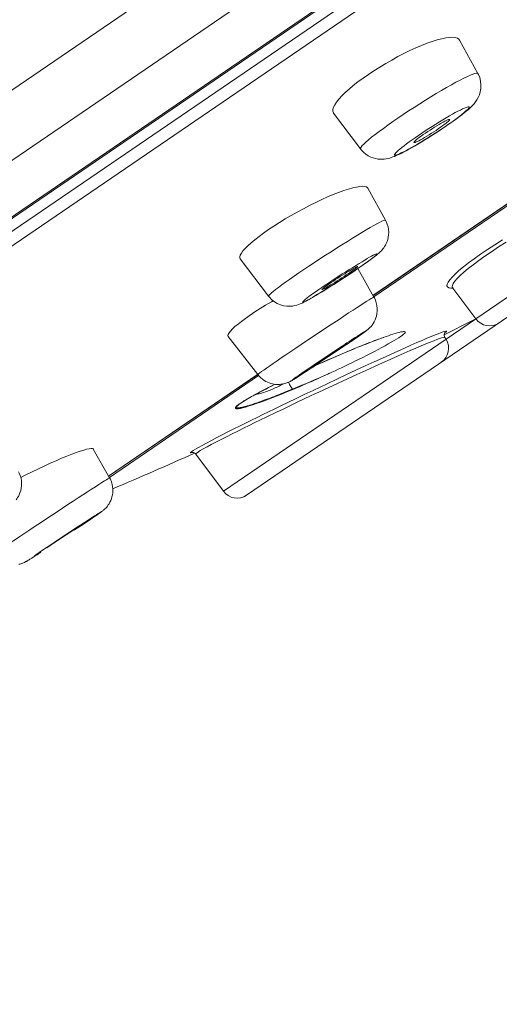
# Model space of a CAD drawing. Units: inches. Extents: x 222 to 1019, y 112 to 1506.
# Drawn here: x 950 to 962, y 1428 to 1452 of the extents above; entities that cross this region are included whole.
import ezdxf

# ---------------------------------------------------------------- set-up
doc = ezdxf.new("R2010")
doc.units = ezdxf.units.IN
doc.header["$MEASUREMENT"] = 0
doc.layers.add('Layer 1', color=7, linetype='Continuous')

msp = doc.modelspace()

# ---------------------------------------------------------------- linework, layer by layer
at = {"layer": 'Layer 1', "color": 7, "lineweight": 15}
for points in [[(1018.701, 1496.709), (919.43, 1428.95)], [(1018.514, 1494.928), (921.151, 1428.471)], [(1017.001, 1492.57), (923.582, 1428.805)], [(1016.892, 1492.459), (923.725, 1428.867)], [(1016.407, 1491.826), (924.537, 1429.119)], [(1016.387, 1491.466), (924.88, 1429.005)], [(960.73, 1451.128), (960.712, 1451.153), (960.676, 1451.175), (960.626, 1451.189), (960.566, 1451.195), (960.492, 1451.192), (960.407, 1451.181), (960.309, 1451.161), (960.203, 1451.132), (960.087, 1451.097)], [(960.087, 1451.097), (959.965, 1451.054), (959.835, 1451.003), (959.701, 1450.946), (959.562, 1450.882), (959.42, 1450.813), (959.277, 1450.74), (959.134, 1450.661), (958.992, 1450.58)], [(961.157, 1450.347), (960.73, 1451.13)], [(958.992, 1450.58), (958.851, 1450.496), (958.716, 1450.41)], [(958.585, 1450.323), (958.46, 1450.235), (958.341, 1450.147)], [(958.716, 1450.41), (958.585, 1450.323)], [(959.28, 1449.294), (959.405, 1449.378), (959.532, 1449.464), (959.663, 1449.548), (959.794, 1449.632), (959.926, 1449.715), (960.056, 1449.796), (960.182, 1449.873), (960.306, 1449.947), (960.425, 1450.016), (960.538, 1450.08), (960.644, 1450.139), (960.742, 1450.191), (960.831, 1450.237), (960.913, 1450.275), (960.982, 1450.307), (961.04, 1450.33), (961.088, 1450.347), (961.124, 1450.355), (961.147, 1450.354), (961.157, 1450.347)], [(961.157, 1450.347), (961.172, 1450.318), (961.201, 1450.246), (961.221, 1450.164), (961.231, 1450.076), (961.228, 1449.992), (961.215, 1449.914), (961.194, 1449.842), (961.166, 1449.779), (961.136, 1449.724), (961.103, 1449.676), (961.07, 1449.634), (961.037, 1449.597), (961.002, 1449.562), (960.967, 1449.528), (960.927, 1449.493), (960.885, 1449.457), (960.836, 1449.418), (960.783, 1449.375)], [(958.341, 1450.147), (958.231, 1450.062), (958.132, 1449.978), (958.041, 1449.896)], [(958.041, 1449.896), (957.961, 1449.818), (957.894, 1449.743), (957.837, 1449.674), (957.796, 1449.61), (957.767, 1449.553), (957.752, 1449.502), (957.749, 1449.458), (957.763, 1449.422), (957.767, 1449.414)], [(960.747, 1449.486), (960.798, 1449.511), (960.843, 1449.531), (960.88, 1449.546), (960.91, 1449.556), (960.932, 1449.562), (960.947, 1449.562), (960.954, 1449.556), (960.953, 1449.545), (960.944, 1449.53), (960.927, 1449.509), (960.902, 1449.484), (960.87, 1449.455), (960.83, 1449.421), (960.785, 1449.384)], [(958.399, 1448.572), (957.768, 1449.414)], [(960.086, 1449.101), (960.17, 1449.155), (960.253, 1449.206), (960.334, 1449.254), (960.413, 1449.302), (960.488, 1449.346), (960.56, 1449.387), (960.628, 1449.424), (960.69, 1449.457), (960.747, 1449.486)], [(960.785, 1449.384), (960.732, 1449.342), (960.673, 1449.298), (960.61, 1449.251), (960.543, 1449.203), (960.47, 1449.152), (960.395, 1449.099)], [(960.783, 1449.375), (960.723, 1449.33), (960.655, 1449.28), (960.581, 1449.227), (960.498, 1449.169)], [(958.399, 1448.572), (958.396, 1448.575), (958.399, 1448.591), (958.413, 1448.616), (958.439, 1448.648), (958.478, 1448.686), (958.529, 1448.733), (958.589, 1448.786), (958.662, 1448.845), (958.745, 1448.91), (958.837, 1448.979), (958.937, 1449.053), (959.044, 1449.13), (959.16, 1449.212), (959.28, 1449.294)], [(959.762, 1448.888), (959.841, 1448.941), (959.922, 1448.995), (960.003, 1449.048), (960.086, 1449.101)], [(960.034, 1449.014), (960.089, 1449.049), (960.142, 1449.083), (960.196, 1449.116), (960.249, 1449.147), (960.297, 1449.175), (960.342, 1449.2), (960.382, 1449.222), (960.417, 1449.239), (960.447, 1449.253), (960.47, 1449.262), (960.487, 1449.266), (960.497, 1449.265), (960.498, 1449.264)], [(960.28, 1449.08), (960.229, 1449.045)], [(960.498, 1449.264), (960.499, 1449.261), (960.494, 1449.251), (960.481, 1449.237), (960.464, 1449.219), (960.437, 1449.197), (960.406, 1449.172), (960.368, 1449.143), (960.327, 1449.112), (960.28, 1449.08)], [(960.408, 1449.107), (960.304, 1449.036)], [(960.395, 1449.099), (960.315, 1449.045)], [(960.498, 1449.169), (960.408, 1449.107)], [(960.069, 1448.886), (959.985, 1448.833), (959.903, 1448.782), (959.821, 1448.733), (959.743, 1448.685), (959.667, 1448.641), (959.595, 1448.601), (959.528, 1448.563), (959.466, 1448.53), (959.408, 1448.5), (959.358, 1448.476), (959.313, 1448.456), (959.276, 1448.441), (959.245, 1448.431), (959.223, 1448.426), (959.208, 1448.426), (959.201, 1448.432), (959.203, 1448.442), (959.212, 1448.458), (959.229, 1448.478), (959.254, 1448.503), (959.285, 1448.532), (959.325, 1448.566), (959.371, 1448.604), (959.423, 1448.644), (959.482, 1448.689), (959.546, 1448.736), (959.613, 1448.784), (959.685, 1448.835), (959.762, 1448.888)], [(959.657, 1448.723), (959.656, 1448.726), (959.662, 1448.736), (959.674, 1448.75), (959.693, 1448.768), (959.718, 1448.79), (959.75, 1448.816), (959.787, 1448.844), (959.828, 1448.875), (959.875, 1448.907), (959.926, 1448.943)], [(960.229, 1449.045), (960.176, 1449.008), (960.122, 1448.972), (960.068, 1448.938), (960.013, 1448.904), (959.959, 1448.87), (959.907, 1448.84), (959.859, 1448.812), (959.813, 1448.787), (959.773, 1448.765), (959.739, 1448.748), (959.708, 1448.735), (959.685, 1448.725), (959.668, 1448.721), (959.659, 1448.722), (959.657, 1448.723)], [(960.003, 1448.841), (959.911, 1448.784)], [(959.926, 1448.943), (959.98, 1448.979), (960.034, 1449.014)], [(960.098, 1448.902), (960.003, 1448.841)], [(960.315, 1449.045), (960.233, 1448.992), (960.152, 1448.939), (960.069, 1448.886)], [(960.199, 1448.968), (960.098, 1448.902)], [(960.304, 1449.036), (960.199, 1448.968)], [(958.691, 1445.124), (963.815, 1448.62)], [(958.693, 1445.122), (963.804, 1448.611)], [(959.911, 1448.784), (959.824, 1448.731), (959.744, 1448.683), (959.668, 1448.639), (959.598, 1448.598), (959.535, 1448.562)], [(959.419, 1448.501), (959.369, 1448.475), (959.323, 1448.452), (959.28, 1448.432), (959.24, 1448.413), (959.201, 1448.397), (959.163, 1448.382), (959.124, 1448.368), (959.086, 1448.356), (959.046, 1448.346), (959.004, 1448.338), (958.96, 1448.332), (958.913, 1448.328), (958.862, 1448.329), (958.807, 1448.334), (958.751, 1448.344), (958.697, 1448.359), (958.642, 1448.381), (958.584, 1448.409), (958.526, 1448.447), (958.468, 1448.495), (958.416, 1448.55), (958.399, 1448.572)], [(963.837, 1448.59), (958.713, 1445.093)], [(959.535, 1448.562), (959.474, 1448.53), (959.419, 1448.501)], [(961.111, 1444.577), (966.342, 1448.148)], [(958.573, 1447.649), (958.567, 1447.659), (958.541, 1447.678), (958.501, 1447.689), (958.449, 1447.693), (958.383, 1447.688), (958.306, 1447.676), (958.217, 1447.656), (958.117, 1447.627), (958.005, 1447.591)], [(955.724, 1440.437), (966.227, 1447.606)], [(958.005, 1447.591), (957.885, 1447.548), (957.76, 1447.498), (957.628, 1447.442), (957.49, 1447.38), (957.348, 1447.313), (957.203, 1447.242), (957.058, 1447.166), (956.914, 1447.088), (956.77, 1447.007)], [(958.573, 1447.65), (958.989, 1446.896)], [(956.77, 1447.007), (956.631, 1446.925), (956.495, 1446.842), (956.365, 1446.759)], [(956.365, 1446.759), (956.24, 1446.676)], [(956.95, 1445.656), (957.067, 1445.736), (957.189, 1445.819), (957.316, 1445.903), (957.446, 1445.988), (957.575, 1446.072), (957.707, 1446.157), (957.837, 1446.24), (957.965, 1446.321), (958.091, 1446.399), (958.21, 1446.473), (958.326, 1446.544), (958.435, 1446.61), (958.536, 1446.669), (958.628, 1446.723), (958.712, 1446.77), (958.785, 1446.811), (958.848, 1446.844), (958.901, 1446.87), (958.941, 1446.887), (958.97, 1446.897), (958.985, 1446.898), (958.989, 1446.896)], [(958.457, 1445.842), (958.505, 1445.876), (958.551, 1445.907), (958.591, 1445.936), (958.628, 1445.963), (958.661, 1445.988), (958.691, 1446.01), (958.719, 1446.032), (958.745, 1446.052), (958.769, 1446.07), (958.791, 1446.087), (958.811, 1446.105), (958.831, 1446.122), (958.85, 1446.14), (958.871, 1446.159), (958.89, 1446.179), (958.909, 1446.2), (958.928, 1446.224), (958.948, 1446.249), (958.967, 1446.278), (958.988, 1446.313), (959.007, 1446.352), (959.025, 1446.396), (959.041, 1446.444), (959.052, 1446.498), (959.061, 1446.555), (959.063, 1446.613), (959.059, 1446.675), (959.048, 1446.738), (959.03, 1446.803), (959.003, 1446.869), (958.989, 1446.896)], [(956.124, 1446.595), (956.017, 1446.515), (955.919, 1446.439)], [(956.24, 1446.676), (956.124, 1446.595)], [(955.919, 1446.439), (955.831, 1446.366), (955.755, 1446.297), (955.69, 1446.232), (955.638, 1446.174), (955.6, 1446.121), (955.574, 1446.074), (955.563, 1446.034), (955.567, 1446.002), (955.576, 1445.987)], [(961.741, 1446.438), (961.558, 1446.32), (961.385, 1446.207), (961.223, 1446.096), (961.075, 1445.991), (960.94, 1445.892), (960.819, 1445.798), (960.714, 1445.711), (960.626, 1445.631), (960.552, 1445.559), (960.497, 1445.495), (960.458, 1445.44), (960.436, 1445.393), (960.432, 1445.355), (960.446, 1445.327), (960.477, 1445.309), (960.527, 1445.301), (960.568, 1445.301)], [(961.825, 1446.382), (961.647, 1446.268), (961.479, 1446.157), (961.323, 1446.05), (961.179, 1445.948), (961.048, 1445.851), (960.932, 1445.76), (960.83, 1445.675), (960.743, 1445.598), (960.673, 1445.527), (960.618, 1445.465), (960.581, 1445.41), (960.56, 1445.364), (960.557, 1445.327), (960.564, 1445.307)], [(957.494, 1445.316), (957.57, 1445.367), (957.647, 1445.419), (957.725, 1445.471), (957.807, 1445.525), (957.891, 1445.58), (957.973, 1445.633), (958.056, 1445.686), (958.137, 1445.738), (958.217, 1445.788), (958.295, 1445.835), (958.368, 1445.88), (958.436, 1445.921), (958.501, 1445.959), (958.56, 1445.994), (958.613, 1446.024), (958.66, 1446.05), (958.7, 1446.071), (958.733, 1446.087), (958.759, 1446.099), (958.777, 1446.104), (958.786, 1446.105), (958.788, 1446.101), (958.782, 1446.092), (958.769, 1446.078), (958.748, 1446.059), (958.719, 1446.034), (958.682, 1446.006), (958.639, 1445.973), (958.589, 1445.937), (958.533, 1445.897), (958.472, 1445.854), (958.406, 1445.808), (958.336, 1445.759)], [(955.576, 1445.986), (956.236, 1445.112)], [(958.347, 1445.766), (958.405, 1445.805), (958.457, 1445.842)], [(956.236, 1445.112), (956.236, 1445.117), (956.244, 1445.131), (956.266, 1445.154), (956.299, 1445.184), (956.345, 1445.221), (956.402, 1445.266), (956.47, 1445.317), (956.549, 1445.375), (956.635, 1445.438), (956.733, 1445.507), (956.838, 1445.58), (956.95, 1445.656)], [(958.336, 1445.759), (958.26, 1445.708), (958.183, 1445.656), (958.104, 1445.604), (958.022, 1445.55), (957.939, 1445.496), (957.856, 1445.442), (957.774, 1445.389), (957.691, 1445.338), (957.611, 1445.288), (957.535, 1445.241), (957.462, 1445.196), (957.393, 1445.155), (957.329, 1445.116), (957.269, 1445.082), (957.216, 1445.051), (957.169, 1445.026), (957.129, 1445.004), (957.096, 1444.988), (957.071, 1444.977), (957.053, 1444.971), (957.043, 1444.97), (957.04, 1444.974), (957.046, 1444.984), (957.06, 1444.997), (957.082, 1445.017), (957.111, 1445.041), (957.147, 1445.069), (957.189, 1445.102), (957.24, 1445.139), (957.297, 1445.179), (957.356, 1445.222), (957.422, 1445.268), (957.494, 1445.316)], [(958.117, 1445.644), (958.066, 1445.609), (958.013, 1445.575), (957.961, 1445.54), (957.906, 1445.505), (957.851, 1445.469), (957.797, 1445.436), (957.746, 1445.403), (957.696, 1445.374), (957.652, 1445.346), (957.611, 1445.323), (957.575, 1445.303), (957.546, 1445.287), (957.523, 1445.275), (957.506, 1445.268), (957.498, 1445.265), (957.495, 1445.266)], [(957.713, 1445.432), (957.764, 1445.466), (957.816, 1445.501), (957.869, 1445.536), (957.922, 1445.571), (957.979, 1445.607)], [(957.979, 1445.607), (958.033, 1445.64), (958.082, 1445.672), (958.132, 1445.702), (958.177, 1445.729), (958.217, 1445.753), (958.253, 1445.773), (958.282, 1445.788), (958.306, 1445.801), (958.322, 1445.808), (958.332, 1445.81), (958.334, 1445.809)], [(958.027, 1445.553), (958.135, 1445.623), (958.242, 1445.695)], [(958.164, 1445.677), (958.117, 1445.644)], [(958.206, 1445.706), (958.164, 1445.677)], [(958.334, 1445.809), (958.333, 1445.808), (958.329, 1445.802), (958.318, 1445.791), (958.299, 1445.775), (958.272, 1445.755), (958.242, 1445.732), (958.206, 1445.706)], [(958.242, 1445.695), (958.347, 1445.766)], [(958.715, 1445.09), (958.334, 1445.759)], [(957.495, 1445.266), (957.495, 1445.268), (957.501, 1445.274), (957.512, 1445.285), (957.531, 1445.301), (957.556, 1445.321), (957.586, 1445.343), (957.623, 1445.37), (957.665, 1445.399), (957.713, 1445.432)], [(957.73, 1445.361), (957.825, 1445.421)], [(957.825, 1445.421), (957.925, 1445.485), (958.027, 1445.553)], [(957.352, 1445.128), (957.415, 1445.166), (957.484, 1445.208), (957.56, 1445.255), (957.641, 1445.306), (957.73, 1445.361)], [(960.581, 1445.312), (960.577, 1445.312), (960.559, 1445.314), (960.555, 1445.315), (960.56, 1445.312), (960.564, 1445.306)], [(960.564, 1445.307), (960.566, 1445.304)], [(960.567, 1445.303), (961.111, 1444.577)], [(956.306, 1444.98), (956.171, 1444.898), (956.043, 1444.818), (955.92, 1444.74)], [(956.236, 1445.112), (956.258, 1445.086), (956.313, 1445.028), (956.376, 1444.978), (956.445, 1444.937), (956.52, 1444.906), (956.594, 1444.886), (956.668, 1444.875), (956.74, 1444.873), (956.803, 1444.879), (956.859, 1444.889), (956.905, 1444.901), (956.947, 1444.915), (956.983, 1444.929), (957.013, 1444.943), (957.046, 1444.958), (957.079, 1444.975), (957.115, 1444.993)], [(956.346, 1445.002), (956.306, 1444.98)], [(956.539, 1443.659), (956.646, 1443.732), (956.761, 1443.81), (956.881, 1443.891), (957.005, 1443.975), (957.131, 1444.06), (957.261, 1444.146), (957.391, 1444.233), (957.52, 1444.319), (957.647, 1444.404), (957.774, 1444.487), (957.895, 1444.567), (958.011, 1444.643), (958.121, 1444.716), (958.224, 1444.784), (958.321, 1444.846), (958.408, 1444.902), (958.485, 1444.951), (958.551, 1444.993), (958.607, 1445.028), (958.653, 1445.056), (958.686, 1445.075), (958.707, 1445.087), (958.715, 1445.09), (958.715, 1445.09)], [(957.115, 1444.993), (957.153, 1445.014), (957.195, 1445.037), (957.242, 1445.064), (957.294, 1445.095), (957.352, 1445.128)], [(958.715, 1445.09), (958.726, 1445.069), (958.752, 1445.014), (958.771, 1444.953), (958.785, 1444.89), (958.793, 1444.824), (958.792, 1444.756), (958.785, 1444.695), (958.774, 1444.643), (958.76, 1444.599), (958.744, 1444.555), (958.723, 1444.511), (958.698, 1444.468), (958.672, 1444.432), (958.647, 1444.4), (958.622, 1444.373), (958.599, 1444.35), (958.581, 1444.333), (958.565, 1444.321), (958.551, 1444.31), (958.537, 1444.299), (958.526, 1444.29), (958.512, 1444.279), (958.497, 1444.269), (958.482, 1444.257)], [(955.92, 1444.74), (955.806, 1444.663)], [(955.806, 1444.663), (955.701, 1444.59), (955.606, 1444.52), (955.522, 1444.455), (955.45, 1444.395)], [(960.411, 1444.1), (961.106, 1444.573)], [(955.45, 1444.395), (955.39, 1444.34), (955.343, 1444.291), (955.31, 1444.248), (955.289, 1444.212), (955.283, 1444.184), (955.29, 1444.165)], [(960.229, 1444.23), (960.153, 1444.2), (960.064, 1444.164), (959.963, 1444.122), (959.85, 1444.073), (959.725, 1444.019), (959.587, 1443.959), (959.438, 1443.893), (959.276, 1443.821), (959.102, 1443.742), (958.915, 1443.658), (958.719, 1443.568), (958.511, 1443.473), (958.293, 1443.371), (958.071, 1443.268), (957.845, 1443.163), (957.617, 1443.055), (957.284, 1442.897)], [(957.767, 1443.804), (957.927, 1443.91), (958.005, 1443.962), (958.078, 1444.011), (958.148, 1444.056), (958.215, 1444.1), (958.275, 1444.139), (958.33, 1444.175), (958.38, 1444.206), (958.423, 1444.233), (958.459, 1444.255), (958.487, 1444.273), (958.508, 1444.285), (958.521, 1444.292), (958.526, 1444.295), (958.523, 1444.291), (958.514, 1444.282), (958.496, 1444.268), (958.471, 1444.25), (958.438, 1444.226), (958.396, 1444.198), (958.35, 1444.166)], [(958.443, 1444.231), (958.396, 1444.197)], [(958.482, 1444.257), (958.443, 1444.231)], [(958.829, 1444.102), (959, 1444.163), (959.055, 1444.182), (959.109, 1444.2), (959.161, 1444.217), (959.212, 1444.234), (959.261, 1444.248), (959.306, 1444.26), (959.349, 1444.271), (959.385, 1444.277)], [(959.385, 1444.277), (959.413, 1444.281), (959.436, 1444.28), (959.449, 1444.276), (959.453, 1444.267), (959.448, 1444.253), (959.434, 1444.236), (959.412, 1444.216), (959.382, 1444.191), (959.342, 1444.164)], [(960.294, 1444.255), (960.229, 1444.23)], [(960.386, 1444.255), (960.403, 1444.267), (960.418, 1444.281), (960.419, 1444.288), (960.408, 1444.289), (960.384, 1444.284), (960.345, 1444.272), (960.294, 1444.255)], [(960.366, 1444.202), (960.368, 1444.22), (960.373, 1444.233)], [(955.179, 1440.528), (960.41, 1444.098)], [(955.988, 1443.268), (955.29, 1444.164)], [(960.195, 1444.092), (960.12, 1444.063), (960.034, 1444.029), (959.936, 1443.988), (959.826, 1443.942), (959.704, 1443.89), (959.571, 1443.833), (959.425, 1443.77), (959.267, 1443.7), (959.098, 1443.625), (958.917, 1443.544), (958.726, 1443.458), (958.523, 1443.366), (958.312, 1443.27), (958.096, 1443.17), (957.874, 1443.068), (957.422, 1442.857)], [(957.826, 1443.834), (957.874, 1443.866), (957.918, 1443.895), (957.96, 1443.921), (957.994, 1443.944), (958.024, 1443.963), (958.046, 1443.977), (958.063, 1443.987), (958.074, 1443.993), (958.077, 1443.994)], [(958.077, 1443.994), (958.077, 1443.993), (958.071, 1443.989), (958.06, 1443.98), (958.041, 1443.967), (958.016, 1443.949)], [(958.176, 1444.046), (958.107, 1443.999), (958.035, 1443.95)], [(958.239, 1444.09), (958.176, 1444.046)], [(958.299, 1444.13), (958.182, 1444.049)], [(958.35, 1444.166), (958.267, 1444.108)], [(958.396, 1444.197), (958.337, 1444.157), (958.304, 1444.133)], [(958.454, 1443.957), (958.532, 1443.987), (958.606, 1444.016), (958.68, 1444.045), (958.752, 1444.072)], [(958.476, 1443.967), (958.537, 1443.99)], [(958.537, 1443.99), (958.592, 1444.012)], [(958.592, 1444.012), (958.667, 1444.041)], [(958.667, 1444.041), (958.73, 1444.066)], [(958.73, 1444.066), (958.788, 1444.087)], [(958.752, 1444.072), (958.829, 1444.102)], [(958.788, 1444.087), (958.822, 1444.1)], [(958.822, 1444.1), (958.855, 1444.111)], [(958.855, 1444.111), (958.887, 1444.123)], [(958.887, 1444.123), (958.917, 1444.133), (958.931, 1444.138), (958.945, 1444.143)], [(959.054, 1443.989), (958.979, 1443.947)], [(959.124, 1444.029), (959.054, 1443.989)], [(959.189, 1444.067), (959.124, 1444.029)], [(959.342, 1444.164), (959.298, 1444.134), (959.245, 1444.102), (959.189, 1444.067)], [(960.257, 1444.115), (960.195, 1444.092)], [(960.381, 1444.146), (960.379, 1444.146), (960.368, 1444.147), (960.344, 1444.142), (960.306, 1444.131), (960.257, 1444.115)], [(960.381, 1444.146), (960.371, 1444.163), (960.367, 1444.184), (960.366, 1444.202)], [(960.378, 1444.147), (960.41, 1444.098)], [(957.601, 1443.694), (957.767, 1443.804)], [(957.612, 1443.692), (957.721, 1443.765)], [(957.882, 1443.847), (957.72, 1443.738)], [(957.721, 1443.765), (957.826, 1443.834)], [(958.898, 1443.903), (958.813, 1443.858), (958.726, 1443.812), (958.636, 1443.765), (958.545, 1443.719), (958.454, 1443.674), (958.368, 1443.63), (958.281, 1443.588), (958.197, 1443.546), (958.114, 1443.506), (958.033, 1443.468), (957.956, 1443.431), (957.878, 1443.395), (957.804, 1443.359), (957.73, 1443.326)], [(957.826, 1443.695), (957.984, 1443.763)], [(957.856, 1443.708), (957.972, 1443.758)], [(958.035, 1443.95), (957.882, 1443.847)], [(957.95, 1443.903), (957.909, 1443.874)], [(958.016, 1443.949), (957.95, 1443.903)], [(957.972, 1443.758), (958.08, 1443.803)], [(957.984, 1443.763), (958.064, 1443.796), (958.143, 1443.829), (958.223, 1443.862), (958.3, 1443.894), (958.377, 1443.925), (958.454, 1443.957)], [(958.08, 1443.803), (958.175, 1443.843)], [(958.175, 1443.843), (958.26, 1443.878)], [(958.26, 1443.878), (958.339, 1443.91)], [(958.339, 1443.91), (958.41, 1443.94)], [(958.41, 1443.94), (958.476, 1443.967)], [(958.979, 1443.947), (958.898, 1443.903)], [(955.988, 1443.268), (955.99, 1443.274), (956.007, 1443.287), (956.035, 1443.308), (956.076, 1443.338), (956.127, 1443.374), (956.189, 1443.418), (956.263, 1443.469), (956.346, 1443.527), (956.438, 1443.59), (956.539, 1443.659)], [(957.555, 1443.628), (957.393, 1443.522), (957.316, 1443.47), (957.242, 1443.421), (957.173, 1443.375), (957.107, 1443.332)], [(957.244, 1443.439), (957.244, 1443.439), (957.249, 1443.443), (957.261, 1443.451), (957.279, 1443.465), (957.304, 1443.482), (957.334, 1443.504), (957.371, 1443.528), (957.413, 1443.557)], [(957.286, 1443.482), (957.437, 1443.585)], [(957.322, 1443.473), (957.428, 1443.521), (957.506, 1443.556)], [(957.324, 1443.476), (957.432, 1443.523)], [(957.413, 1443.557), (957.509, 1443.623)], [(957.432, 1443.523), (957.548, 1443.575)], [(957.437, 1443.585), (957.601, 1443.694)], [(957.506, 1443.556), (957.666, 1443.626)], [(957.509, 1443.623), (957.612, 1443.692)], [(957.548, 1443.575), (957.67, 1443.628)], [(957.72, 1443.738), (957.555, 1443.628)], [(957.666, 1443.626), (957.826, 1443.695)], [(957.67, 1443.628), (957.732, 1443.655)], [(957.732, 1443.655), (957.856, 1443.708)], [(957.045, 1443.293), (956.99, 1443.257), (956.941, 1443.225), (956.897, 1443.198), (956.863, 1443.176), (956.834, 1443.159), (956.813, 1443.147), (956.799, 1443.14), (956.794, 1443.137), (956.797, 1443.141), (956.806, 1443.149), (956.826, 1443.163), (956.85, 1443.182), (956.883, 1443.205), (956.925, 1443.234), (956.97, 1443.266), (957.023, 1443.302), (957.08, 1443.342), (957.145, 1443.386)], [(956.914, 1442.974), (957.021, 1443.019), (957.129, 1443.063), (957.232, 1443.107), (957.335, 1443.151), (957.436, 1443.195), (957.537, 1443.239), (957.633, 1443.282), (957.728, 1443.325)], [(957.107, 1443.332), (956.977, 1443.249)], [(957.145, 1443.386), (957.214, 1443.433), (957.286, 1443.482)], [(957.634, 1443.28), (957.563, 1443.248)], [(957.73, 1443.326), (957.658, 1443.291), (957.634, 1443.28)], [(952.479, 1440.883), (955.982, 1443.274)], [(952.481, 1440.881), (955.984, 1443.273)], [(956.004, 1443.244), (952.498, 1440.851)], [(956.754, 1443.112), (956.744, 1443.107), (956.732, 1443.1), (956.718, 1443.093), (956.701, 1443.086), (956.685, 1443.079), (956.666, 1443.072), (956.644, 1443.065), (956.619, 1443.057), (956.591, 1443.05), (956.561, 1443.045), (956.531, 1443.041), (956.498, 1443.038), (956.466, 1443.036), (956.433, 1443.037), (956.401, 1443.039), (956.367, 1443.043), (956.331, 1443.05), (956.294, 1443.06), (956.255, 1443.072), (956.216, 1443.088), (956.178, 1443.108), (956.138, 1443.131), (956.099, 1443.158), (956.061, 1443.189), (956.023, 1443.225), (955.988, 1443.268)], [(956.043, 1442.824), (956.07, 1442.83), (956.101, 1442.839), (956.132, 1442.849), (956.164, 1442.86), (956.197, 1442.871), (956.23, 1442.884), (956.263, 1442.897), (956.296, 1442.911), (956.329, 1442.925), (956.361, 1442.939), (956.393, 1442.954), (956.425, 1442.968), (956.456, 1442.983), (956.487, 1442.999), (956.515, 1443.013), (956.544, 1443.028), (956.573, 1443.043), (956.584, 1443.049)], [(956.708, 1443.09), (956.714, 1443.075), (956.724, 1443.056), (956.733, 1443.035), (956.744, 1443.015), (956.757, 1442.994), (956.77, 1442.972), (956.787, 1442.951), (956.803, 1442.928)], [(956.831, 1443.156), (956.81, 1443.144), (956.801, 1443.138), (956.792, 1443.133), (956.783, 1443.127), (956.773, 1443.123), (956.765, 1443.117), (956.754, 1443.112)], [(956.87, 1443.18), (956.842, 1443.164), (956.831, 1443.156)], [(956.916, 1443.21), (956.87, 1443.18)], [(956.977, 1443.249), (956.916, 1443.21)], [(957.116, 1443.049), (957.042, 1443.017)], [(957.187, 1443.08), (957.116, 1443.049)], [(957.255, 1443.11), (957.187, 1443.08)], [(957.319, 1443.138), (957.255, 1443.11)], [(957.407, 1443.177), (957.319, 1443.138)], [(957.487, 1443.214), (957.407, 1443.177)], [(957.563, 1443.248), (957.487, 1443.214)], [(956.623, 1442.855), (956.526, 1442.816), (956.477, 1442.796), (956.426, 1442.776), (956.376, 1442.757), (956.324, 1442.737), (956.274, 1442.717), (956.225, 1442.699), (956.178, 1442.681), (956.131, 1442.664), (956.088, 1442.649), (956.048, 1442.634), (956.01, 1442.62), (955.974, 1442.608), (955.941, 1442.597), (955.909, 1442.586), (955.88, 1442.576), (955.853, 1442.568), (955.828, 1442.56), (955.803, 1442.551), (955.78, 1442.545), (955.759, 1442.538), (955.738, 1442.532), (955.719, 1442.527), (955.701, 1442.521), (955.683, 1442.517), (955.668, 1442.512), (955.651, 1442.509), (955.638, 1442.505), (955.625, 1442.502), (955.613, 1442.499), (955.602, 1442.497), (955.591, 1442.495), (955.583, 1442.493), (955.573, 1442.491), (955.565, 1442.49), (955.556, 1442.489), (955.549, 1442.488), (955.541, 1442.487), (955.534, 1442.487), (955.527, 1442.487), (955.522, 1442.487), (955.516, 1442.487), (955.511, 1442.487), (955.507, 1442.487), (955.503, 1442.488), (955.498, 1442.489), (955.494, 1442.491), (955.493, 1442.492), (955.49, 1442.494), (955.489, 1442.496), (955.487, 1442.498), (955.487, 1442.5), (955.486, 1442.503), (955.487, 1442.505), (955.487, 1442.509), (955.489, 1442.511), (955.492, 1442.516), (955.493, 1442.519), (955.496, 1442.523), (955.5, 1442.527), (955.503, 1442.532), (955.508, 1442.536), (955.514, 1442.542), (955.519, 1442.547), (955.522, 1442.549)], [(956.707, 1442.876), (956.616, 1442.838), (956.568, 1442.819), (956.52, 1442.799), (956.469, 1442.779), (956.418, 1442.76), (956.367, 1442.74), (956.316, 1442.72), (956.263, 1442.7), (956.214, 1442.681), (956.167, 1442.663), (956.12, 1442.647), (956.076, 1442.63), (956.035, 1442.616), (955.996, 1442.602), (955.959, 1442.589), (955.924, 1442.578), (955.894, 1442.567), (955.864, 1442.557), (955.835, 1442.548), (955.809, 1442.54), (955.784, 1442.532), (955.762, 1442.525), (955.74, 1442.518), (955.718, 1442.512)], [(955.782, 1442.719), (955.831, 1442.746), (955.882, 1442.775), (955.935, 1442.804), (955.993, 1442.834), (956.051, 1442.866), (956.112, 1442.897)], [(955.949, 1442.81), (955.955, 1442.81), (955.971, 1442.812), (955.993, 1442.814), (956.017, 1442.818), (956.043, 1442.824)], [(955.957, 1442.816), (956, 1442.839)], [(956, 1442.839), (956.046, 1442.863)], [(956.046, 1442.863), (956.113, 1442.899)], [(956.112, 1442.897), (956.175, 1442.93)], [(956.113, 1442.899), (956.226, 1442.956)], [(956.175, 1442.93), (956.24, 1442.963)], [(956.226, 1442.956), (956.27, 1442.979)], [(956.24, 1442.963), (956.307, 1442.996)], [(956.27, 1442.979), (956.396, 1443.041)], [(956.307, 1442.996), (956.396, 1443.04)], [(956.715, 1442.892), (956.623, 1442.855)], [(956.797, 1442.912), (956.707, 1442.876)], [(956.914, 1442.974), (956.715, 1442.892)], [(956.882, 1442.948), (956.797, 1442.912)], [(956.963, 1442.983), (956.882, 1442.948)], [(957.422, 1442.857), (957.327, 1442.813), (957.228, 1442.766), (956.912, 1442.618)], [(957.042, 1443.017), (956.963, 1442.983)], [(957.284, 1442.897), (957.078, 1442.799)], [(955.718, 1442.512), (955.698, 1442.507), (955.679, 1442.502), (955.662, 1442.496), (955.646, 1442.492), (955.629, 1442.489), (955.616, 1442.485), (955.602, 1442.483), (955.591, 1442.48), (955.578, 1442.477), (955.569, 1442.475), (955.558, 1442.473), (955.549, 1442.471), (955.54, 1442.47), (955.532, 1442.469), (955.525, 1442.469), (955.516, 1442.467), (955.509, 1442.467), (955.503, 1442.467), (955.497, 1442.467), (955.492, 1442.467), (955.486, 1442.467), (955.481, 1442.468), (955.476, 1442.469), (955.472, 1442.47), (955.47, 1442.471), (955.467, 1442.473), (955.464, 1442.474), (955.463, 1442.477), (955.461, 1442.478), (955.461, 1442.481), (955.46, 1442.484), (955.461, 1442.487), (955.461, 1442.489), (955.463, 1442.493), (955.464, 1442.496), (955.467, 1442.5), (955.47, 1442.505), (955.472, 1442.509), (955.475, 1442.514), (955.481, 1442.518), (955.485, 1442.523), (955.49, 1442.528), (955.497, 1442.534), (955.503, 1442.539), (955.509, 1442.545), (955.516, 1442.551), (955.525, 1442.557), (955.533, 1442.564), (955.543, 1442.57), (955.552, 1442.577), (955.562, 1442.584), (955.573, 1442.591), (955.584, 1442.599), (955.596, 1442.607), (955.607, 1442.615), (955.621, 1442.623), (955.635, 1442.631), (955.649, 1442.641)], [(955.522, 1442.549), (955.532, 1442.558), (955.549, 1442.572), (955.57, 1442.587), (955.596, 1442.605), (955.625, 1442.624), (955.658, 1442.645), (955.696, 1442.669), (955.737, 1442.693), (955.782, 1442.719)], [(955.649, 1442.641), (955.662, 1442.649), (955.679, 1442.659), (955.694, 1442.669), (955.711, 1442.678), (955.729, 1442.689)], [(955.729, 1442.689), (955.763, 1442.709)], [(955.763, 1442.709), (955.799, 1442.729)], [(955.799, 1442.729), (955.836, 1442.751)], [(955.836, 1442.751), (955.876, 1442.772)], [(955.876, 1442.772), (955.916, 1442.794)], [(955.916, 1442.794), (955.957, 1442.816)], [(956.857, 1442.694), (956.743, 1442.638), (956.499, 1442.521)], [(956.912, 1442.618), (956.799, 1442.564), (956.564, 1442.451)], [(957.078, 1442.799), (956.857, 1442.694)], [(956.499, 1442.521), (956.372, 1442.459), (956.241, 1442.396), (956.108, 1442.331), (955.973, 1442.264), (955.836, 1442.197), (955.697, 1442.128), (955.559, 1442.059), (955.421, 1441.991), (955.283, 1441.921), (955.15, 1441.853), (955.02, 1441.787), (954.896, 1441.722), (954.782, 1441.661), (954.68, 1441.606), (954.59, 1441.557)], [(955.522, 1442.549), (955.523, 1442.551)], [(956.564, 1442.451), (956.44, 1442.392), (956.183, 1442.268)], [(956.183, 1442.268), (956.051, 1442.204), (955.917, 1442.139), (955.784, 1442.073), (955.649, 1442.006), (955.514, 1441.94), (955.381, 1441.874), (955.252, 1441.808), (955.125, 1441.743), (955.004, 1441.681), (954.892, 1441.623), (954.793, 1441.569), (954.706, 1441.522), (954.636, 1441.482), (954.582, 1441.449), (954.546, 1441.424), (954.527, 1441.408), (954.524, 1441.401)], [(952.122, 1441.518), (952.118, 1441.522), (952.099, 1441.53), (952.067, 1441.531), (952.022, 1441.525), (951.964, 1441.513), (951.895, 1441.494), (951.812, 1441.468), (951.718, 1441.435), (951.614, 1441.397), (951.499, 1441.351)], [(952.503, 1440.842), (952.121, 1441.519)], [(954.59, 1441.557), (954.519, 1441.515), (954.464, 1441.482), (954.425, 1441.457), (954.406, 1441.439), (954.406, 1441.431), (954.422, 1441.432), (954.451, 1441.439)], [(954.49, 1441.43), (954.505, 1441.42), (954.52, 1441.407), (954.524, 1441.401)], [(951.499, 1441.351), (951.377, 1441.302), (951.247, 1441.245), (951.108, 1441.184), (950.963, 1441.118), (950.816, 1441.049), (950.668, 1440.978), (950.518, 1440.905), (950.416, 1440.854)], [(954.527, 1441.399), (955.179, 1440.528)], [(950.305, 1440.325), (950.324, 1440.351), (950.343, 1440.378), (950.36, 1440.407), (950.379, 1440.444), (950.398, 1440.49), (950.415, 1440.544), (950.429, 1440.6), (950.434, 1440.656), (950.437, 1440.712), (950.433, 1440.771), (950.422, 1440.832), (950.405, 1440.894), (950.379, 1440.956), (950.365, 1440.985)], [(951.647, 1440.294), (951.765, 1440.371), (951.878, 1440.444), (951.983, 1440.513), (952.082, 1440.577), (952.17, 1440.635), (952.252, 1440.687), (952.322, 1440.732), (952.38, 1440.77), (952.43, 1440.799), (952.465, 1440.821), (952.49, 1440.836), (952.501, 1440.841), (952.503, 1440.842)], [(952.503, 1440.842), (952.521, 1440.808), (952.545, 1440.75), (952.563, 1440.689), (952.574, 1440.632), (952.578, 1440.582), (952.58, 1440.538), (952.578, 1440.493), (952.571, 1440.445), (952.56, 1440.396), (952.547, 1440.351), (952.53, 1440.308), (952.512, 1440.269), (952.492, 1440.234), (952.472, 1440.205), (952.453, 1440.178), (952.435, 1440.155), (952.414, 1440.133), (952.395, 1440.114), (952.377, 1440.097), (952.361, 1440.083), (952.347, 1440.072), (952.336, 1440.063), (952.325, 1440.054), (952.315, 1440.048), (952.306, 1440.041), (952.295, 1440.032)], [(950.023, 1439.212), (950.103, 1439.267), (950.194, 1439.328), (950.294, 1439.394), (950.398, 1439.466), (950.511, 1439.542), (950.63, 1439.621), (950.754, 1439.703), (950.881, 1439.787), (951.009, 1439.873), (951.14, 1439.959), (951.269, 1440.045), (951.397, 1440.13), (951.524, 1440.213), (951.647, 1440.294)], [(951.914, 1439.795), (952.044, 1439.879), (952.102, 1439.916), (952.151, 1439.949), (952.197, 1439.977), (952.234, 1440.001), (952.264, 1440.02), (952.288, 1440.034), (952.303, 1440.043), (952.311, 1440.047), (952.311, 1440.045), (952.301, 1440.039), (952.286, 1440.027), (952.261, 1440.01), (952.231, 1439.989), (952.194, 1439.963)], [(952.029, 1439.85), (951.888, 1439.755)], [(952.194, 1439.963), (952.095, 1439.895), (952.029, 1439.85)], [(952.239, 1439.994), (952.18, 1439.953)], [(952.27, 1440.015), (952.239, 1439.994)], [(952.295, 1440.032), (952.27, 1440.015)], [(951.444, 1439.485), (951.608, 1439.594)], [(951.589, 1439.575), (951.685, 1439.638)], [(951.608, 1439.594), (951.768, 1439.699)], [(951.888, 1439.755), (951.745, 1439.66), (951.673, 1439.612)], [(951.685, 1439.638), (951.765, 1439.689), (951.797, 1439.71), (951.822, 1439.726), (951.843, 1439.737), (951.854, 1439.746), (951.859, 1439.748), (951.859, 1439.748)], [(951.768, 1439.699), (951.914, 1439.795)], [(951.859, 1439.748), (951.858, 1439.746), (951.848, 1439.74), (951.834, 1439.729), (951.811, 1439.713), (951.782, 1439.693)], [(951.12, 1439.27), (951.28, 1439.376)], [(951.18, 1439.302), (951.271, 1439.363)], [(951.271, 1439.363), (951.374, 1439.433)], [(951.28, 1439.376), (951.444, 1439.485)], [(951.374, 1439.433), (951.484, 1439.505)], [(951.484, 1439.505), (951.589, 1439.575)], [(950.845, 1439.086), (950.974, 1439.172)], [(950.974, 1439.172), (951.12, 1439.27)], [(951.027, 1439.196), (951.028, 1439.198), (951.036, 1439.204), (951.052, 1439.215), (951.075, 1439.231), (951.104, 1439.251)], [(951.104, 1439.251), (951.18, 1439.302)], [(950.611, 1438.917), (950.591, 1438.905), (950.583, 1438.9), (950.575, 1438.895), (950.566, 1438.89), (950.558, 1438.885), (950.549, 1438.88), (950.539, 1438.875), (950.528, 1438.869), (950.515, 1438.862), (950.5, 1438.855), (950.482, 1438.847), (950.462, 1438.839), (950.44, 1438.83), (950.416, 1438.822), (950.393, 1438.816), (950.369, 1438.811)], [(950.633, 1438.931), (950.611, 1438.917)], [(950.674, 1438.957), (950.633, 1438.931)], [(950.729, 1438.992), (950.674, 1438.957)], [(950.798, 1439.037), (950.729, 1438.992)], [(950.737, 1439.012), (950.845, 1439.086)], [(950.886, 1439.094), (950.798, 1439.037)]]:
    msp.add_lwpolyline(points, dxfattribs=at)
for points in [[(960.367, 1444.204), (960.614, 1444.329), (960.86, 1444.455), (961.108, 1444.582)], [(961.111, 1444.577), (961.239, 1444.406), (961.479, 1444.366), (961.657, 1444.486)], [(960.41, 1444.098), (960.523, 1443.916), (960.472, 1443.677), (960.295, 1443.557)], [(952.578, 1440.584), (953.223, 1440.858), (953.863, 1441.138), (954.502, 1441.421)], [(955.179, 1440.528), (955.307, 1440.356), (955.547, 1440.316), (955.724, 1440.437)]]:
    msp.add_open_spline(points, degree=3, dxfattribs=at)
for points, knots in [([(960.373, 1444.233), (960.373, 1444.233), (960.378, 1444.244), (960.378, 1444.244), (960.378, 1444.244), (960.382, 1444.251), (960.382, 1444.251), (960.382, 1444.251), (960.386, 1444.255), (960.386, 1444.255), (960.386, 1444.255), (960.388, 1444.257), (960.388, 1444.257), (960.388, 1444.257), (960.389, 1444.259), (960.389, 1444.259), (960.389, 1444.259), (960.389, 1444.259), (960.389, 1444.259), (960.389, 1444.259), (960.389, 1444.259), (960.389, 1444.259)], [0, 0, 0, 0, 1, 1, 1, 2, 2, 2, 3, 3, 3, 4, 4, 4, 5, 5, 5, 6, 6, 6, 7, 7, 7, 7]), ([(954.447, 1441.439), (954.447, 1441.439), (954.447, 1441.439), (954.447, 1441.439), (954.447, 1441.439), (954.446, 1441.439), (954.446, 1441.439), (954.446, 1441.439), (954.446, 1441.439), (954.446, 1441.439), (954.446, 1441.439), (954.446, 1441.439), (954.446, 1441.439), (954.446, 1441.439), (954.447, 1441.439), (954.447, 1441.439), (954.447, 1441.439), (954.451, 1441.439), (954.451, 1441.439), (954.451, 1441.439), (954.458, 1441.439), (954.458, 1441.439), (954.458, 1441.439), (954.465, 1441.438), (954.465, 1441.438), (954.465, 1441.438), (954.476, 1441.435), (954.476, 1441.435), (954.476, 1441.435), (954.49, 1441.43), (954.49, 1441.43)], [0, 0, 0, 0, 1, 1, 1, 2, 2, 2, 3, 3, 3, 4, 4, 4, 5, 5, 5, 6, 6, 6, 7, 7, 7, 8, 8, 8, 9, 9, 9, 10, 10, 10, 10])]:
    msp.add_open_spline(points, degree=3, knots=knots, dxfattribs=at)

doc.saveas('drawing.dxf')
